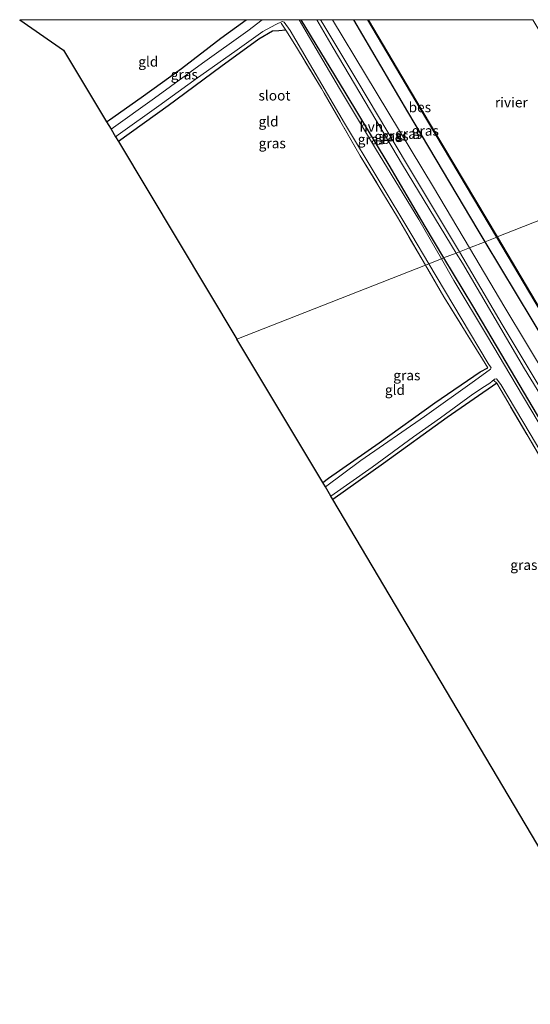
# Model space of a CAD drawing. Units: metres. Extents: x 235859 to 237592, y 568750 to 575000.
# Drawn here: x 235859 to 235986, y 574754 to 575000 of the extents above; entities that cross this region are included whole.
import ezdxf
from ezdxf.enums import TextEntityAlignment as Align

# ---------------------------------------------------------------- set-up
doc = ezdxf.new("R2010")
doc.units = ezdxf.units.M
doc.linetypes.add('IE-TERREINAFSCHEIDING', pattern=[10, 8, -2])
for name, color, linetype in [('B-ME-GW-INSTEEKWATERGANG-L-B1', 10, 'Continuous'), ('B-ME-KG-KADASTRAAL-OPNAMEDTMGRENS-L-B1', 10, 'Continuous'), ('B-ME-OB-BESCHOEIING-GV-B6', 10, 'Continuous')]:
    doc.layers.add(name, color=color, linetype=linetype)
for name, color, linetype, lineweight in [('B-ME-GW-KRUINLIJN-L-B1', 93, 'Continuous', 18), ('B-ME-GW-TEENLIJN-L-B1', 93, 'Continuous', 18), ('B-ME-IE-GRASLAND-GV-B6', 93, 'Continuous', 18), ('B-ME-IE-GRONDWERKLIJN-GROND_INGERICHT-GV-B6', 253, 'Continuous', 18), ('B-ME-IE-HULPGEOMETRIE-L-B1', 53, 'Continuous', 18), ('B-ME-IE-TERREINAFSCHEIDING-RASTERHEKWERK-L-B1', 8, 'IE-TERREINAFSCHEIDING', 18), ('B-ME-OB-WATERLIJN-L-B1', 133, 'OB-WATERLIJN', 18), ('B-ME-OG-WATER-GV-B6', 153, 'Continuous', 18), ('B-ME-VH-VERH_SOORT-HALF_VERHARDING-GV-B6', 8, 'IE-TERREINAFSCHEIDING-NATUURLIJK-HOUTWAL', 18)]:
    doc.layers.add(name, color=color, linetype=linetype, lineweight=lineweight)
doc.styles.add('NLCS-ISO', font='NLCS-ISO.TTF')
doc.linetypes.add('IE-TERREINAFSCHEIDING-NATUURLIJK-HOUTWAL', pattern='A,7,-1.5,[67,NLCS.SHX,S=0.75,R=45,X=0,Y=0],-1.5,7,-1.5,[70,NLCS.SHX,S=0.75,R=0,X=0,Y=0],-1.5', length=20)
doc.linetypes.add('OB-WATERLIJN', pattern='A,10,[32,NLCS.SHX,S=2,R=0,X=0,Y=0],-12', length=22)

msp = doc.modelspace()

# ---------------------------------------------------------------- linework, layer by layer
at = {"layer": 'B-ME-GW-INSTEEKWATERGANG-L-B1'}
for points in [[(235880.63, 574974.541, 0.264), (235881.355, 574975.051, 0.264), (235889.256, 574980.567, 0.331), (235899.348, 574987.788, 0.286), (235909.087, 574995.406, 0.282), (235915.4196, 575000, 0.2933)], [(235880.63, 574974.541, 0.264), (235881.355, 574975.051, 0.264), (235889.256, 574980.567, 0.331), (235899.348, 574987.788, 0.286), (235909.087, 574995.406, 0.282), (235915.4196, 575000, 0.2933)], [(235929.0879, 575000, 0.3546), (235940.073, 574981.898, 0.331), (235951.048, 574963.687, 0.395), (235959.952, 574948.421, 0.39), (235964.665, 574940.564, 0.39)], [(235929.0879, 575000, 0.3546), (235940.073, 574981.898, 0.331), (235951.048, 574963.687, 0.395), (235959.952, 574948.421, 0.39), (235964.665, 574940.564, 0.39)], [(235974.989, 574944.624, 1.755), (235973.263, 574947.488, 1.758), (235955.769, 574977.031, 1.794), (235942.277, 575000, 1.6554)], [(235974.989, 574944.624, 1.755), (235973.263, 574947.488, 1.758), (235955.769, 574977.031, 1.794), (235942.277, 575000, 1.6554)], [(235925.359, 574997.375, 0.354), (235923.572, 574997.193, 0.322), (235922.046, 574997.097, 0.349), (235918.578, 574995.141, 0.349), (235909.122, 574988.24, 0.349), (235895.995, 574978.522, 0.349), (235883.595, 574969.59, 0.349)], [(236013.744, 574879.638, 1.799), (236004.922, 574894.266, 1.771), (235990.617, 574918.683, 1.731), (235974.989, 574944.624, 1.755)], [(235964.665, 574940.564, 0.39), (235971.831, 574928.617, 0.39), (235983.644, 574908.636, 0.413), (235995.093, 574889.339, 0.408), (236003.526, 574875.198, 0.535)], [(235934.52, 574884.561, 0.357), (235935.932, 574885.619, 0.354), (235948.624, 574894.452, 0.363), (235962.459, 574904.395, 0.39), (235973.8, 574912.151, 0.327), (235975.671, 574913.155, 0.286)], [(235977.923, 574909.315, 0.223), (235965.554, 574900.739, 0.345), (235949.716, 574889.276, 0.277), (235937.044, 574880.347, 0.315)]]:
    msp.add_polyline3d(points, dxfattribs=at)
at = {"layer": 'B-ME-GW-KRUINLIJN-L-B1'}
for points in [[(235936.9354, 575000, 1.6971), (235945.186, 574986.29, 1.699), (235962.112, 574958.262, 1.685), (235971.093, 574943.092, 1.742)], [(235936.9354, 575000, 1.6971), (235945.186, 574986.29, 1.699), (235962.112, 574958.262, 1.685), (235971.093, 574943.092, 1.742)], [(235971.093, 574943.092, 1.742), (235979.92, 574928.18, 1.798), (235996.117, 574901.305, 1.798), (236010.179, 574877.473, 1.794)]]:
    msp.add_polyline3d(points, dxfattribs=at)
at = {"layer": 'B-ME-GW-TEENLIJN-L-B1'}
for points in [[(235968.603, 574942.113, 0.457), (235967.638, 574943.756, 0.458), (235955.416, 574964.124, 0.458), (235943.288, 574984.535, 0.458), (235934.573, 574999.067, 0.512), (235934.0106, 575000, 0.5127)], [(235968.603, 574942.113, 0.457), (235967.638, 574943.756, 0.458), (235955.416, 574964.124, 0.458), (235943.288, 574984.535, 0.458), (235934.573, 574999.067, 0.512), (235934.0106, 575000, 0.5127)], [(236007.512, 574876.818, 0.535), (236000.557, 574888.194, 0.512), (235991.227, 574903.99, 0.562), (235979.278, 574923.937, 0.44), (235968.603, 574942.113, 0.457)]]:
    msp.add_polyline3d(points, dxfattribs=at)
at = {"layer": 'B-ME-IE-GRASLAND-GV-B6'}
for points in [[(235919.4033, 575000, -0.297), (235915.82, 574997.216, -0.297), (235904.585, 574989.188, -0.297), (235892.571, 574980.387, -0.297), (235881.757, 574972.66, -0.297), (235880.63, 574974.541, 0.264), (235881.355, 574975.051, 0.264), (235889.256, 574980.567, 0.331), (235899.348, 574987.788, 0.286), (235909.087, 574995.406, 0.282), (235915.4196, 575000, 0.2933), (235919.4033, 575000, -0.297)], [(235919.4033, 575000, -0.297), (235915.82, 574997.216, -0.297), (235904.585, 574989.188, -0.297), (235892.571, 574980.387, -0.297), (235881.757, 574972.66, -0.297), (235880.63, 574974.541, 0.264), (235881.355, 574975.051, 0.264), (235889.256, 574980.567, 0.331), (235899.348, 574987.788, 0.286), (235909.087, 574995.406, 0.282), (235915.4196, 575000, 0.2933), (235919.4033, 575000, -0.297)], [(235883.595, 574969.59, 0.349), (235882.888, 574970.771, -0.297), (235883.553, 574971.294, -0.297), (235893.674, 574978.539, -0.297), (235903.302, 574985.506, -0.297), (235912.582, 574992.038, -0.297), (235919.59, 574997.026, -0.297), (235922.839, 574998.768, -0.297), (235924.432, 574999.572, -0.297), (235924.938, 574999.413, -0.297), (235926.405, 574997.266, -0.297), (235939.975, 574974.176, -0.297), (235956.784, 574946.214, -0.297), (235961.003, 574939.125, -0.297), (235960.123, 574938.779, 0.317), (235953.143, 574950.707, 0.295), (235943.896, 574966.08, 0.25), (235934.192, 574982.816, 0.286), (235927.978, 574993.119, 0.354), (235925.359, 574997.375, 0.354), (235923.572, 574997.193, 0.322), (235922.046, 574997.097, 0.349), (235918.578, 574995.141, 0.349), (235909.122, 574988.24, 0.349), (235895.995, 574978.522, 0.349), (235883.595, 574969.59, 0.349)], [(235928.6173, 575000, -0.297), (235929.0879, 575000, 0.3546), (235940.073, 574981.898, 0.331), (235951.048, 574963.687, 0.395), (235959.952, 574948.421, 0.39), (235964.665, 574940.564, 0.39), (235964.107, 574940.345, -0.297), (235958.453, 574950.134, -0.297), (235947.711, 574967.905, -0.297), (235938.738, 574982.849, -0.297), (235930.432, 574996.939, -0.297), (235928.6173, 575000, -0.297)], [(235928.6173, 575000, -0.297), (235929.0879, 575000, 0.3546), (235940.073, 574981.898, 0.331), (235951.048, 574963.687, 0.395), (235959.952, 574948.421, 0.39), (235964.665, 574940.564, 0.39), (235964.107, 574940.345, -0.297), (235958.453, 574950.134, -0.297), (235947.711, 574967.905, -0.297), (235938.738, 574982.849, -0.297), (235930.432, 574996.939, -0.297), (235928.6173, 575000, -0.297)], [(235933.0228, 575000, 0.4584), (235934.0106, 575000, 0.5127), (235934.573, 574999.067, 0.512), (235943.288, 574984.535, 0.458), (235955.416, 574964.124, 0.458), (235967.638, 574943.756, 0.458), (235968.603, 574942.113, 0.457), (235967.807, 574941.8, 0.501), (235954.422, 574963.772, 0.435), (235937.134, 574992.963, 0.431), (235933.0228, 575000, 0.4584)], [(235933.0228, 575000, 0.4584), (235934.0106, 575000, 0.5127), (235934.573, 574999.067, 0.512), (235943.288, 574984.535, 0.458), (235955.416, 574964.124, 0.458), (235967.638, 574943.756, 0.458), (235968.603, 574942.113, 0.457), (235967.807, 574941.8, 0.501), (235954.422, 574963.772, 0.435), (235937.134, 574992.963, 0.431), (235933.0228, 575000, 0.4584)], [(235934.0106, 575000, 0.5127), (235936.9354, 575000, 1.6971), (235945.186, 574986.29, 1.699), (235962.112, 574958.262, 1.685), (235971.093, 574943.092, 1.742), (235968.603, 574942.113, 0.457), (235967.638, 574943.756, 0.458), (235955.416, 574964.124, 0.458), (235943.288, 574984.535, 0.458), (235934.573, 574999.067, 0.512), (235934.0106, 575000, 0.5127)], [(235934.0106, 575000, 0.5127), (235936.9354, 575000, 1.6971), (235945.186, 574986.29, 1.699), (235962.112, 574958.262, 1.685), (235971.093, 574943.092, 1.742), (235968.603, 574942.113, 0.457), (235967.638, 574943.756, 0.458), (235955.416, 574964.124, 0.458), (235943.288, 574984.535, 0.458), (235934.573, 574999.067, 0.512), (235934.0106, 575000, 0.5127)], [(235936.9354, 575000, 1.6971), (235942.277, 575000, 1.6554), (235955.769, 574977.031, 1.794), (235973.263, 574947.488, 1.758), (235974.989, 574944.624, 1.755), (235971.093, 574943.092, 1.742), (235962.112, 574958.262, 1.685), (235945.186, 574986.29, 1.699), (235936.9354, 575000, 1.6971)], [(235936.9354, 575000, 1.6971), (235942.277, 575000, 1.6554), (235955.769, 574977.031, 1.794), (235973.263, 574947.488, 1.758), (235974.989, 574944.624, 1.755), (235971.093, 574943.092, 1.742), (235962.112, 574958.262, 1.685), (235945.186, 574986.29, 1.699), (235936.9354, 575000, 1.6971)], [(235945.7353, 575000, 1.3726), (235958.874, 574977.748, 1.333), (235977.931, 574945.78, 1.324), (235974.989, 574944.624, 1.755), (235973.263, 574947.488, 1.758), (235955.769, 574977.031, 1.794), (235942.277, 575000, 1.6554), (235945.7353, 575000, 1.3726)], [(235945.7353, 575000, 1.3726), (235958.874, 574977.748, 1.333), (235977.931, 574945.78, 1.324), (235974.989, 574944.624, 1.755), (235973.263, 574947.488, 1.758), (235955.769, 574977.031, 1.794), (235942.277, 575000, 1.6554), (235945.7353, 575000, 1.3726)], [(236127.88, 574685.717, 1.895), (236111.217, 574713.622, 1.87), (236094.334, 574741.907, 1.708), (236077.723, 574770.271, 1.683), (236061.341, 574798.477, 1.882), (236044.745, 574826.904, 1.845), (236028.238, 574855.427, 1.77), (236013.744, 574879.638, 1.799), (236004.922, 574894.266, 1.771), (235990.617, 574918.683, 1.731), (235974.989, 574944.624, 1.755), (235977.931, 574945.78, 1.324), (236002.874, 574903.663, 1.184), (236023.917, 574868.797, 1.095), (236047.206, 574829.207, 1.052), (236069.863, 574790.833, 1.051), (236093.539, 574750.957, 1.058), (236107.213, 574727.727, 1.025), (236120.832, 574704.723, 1.015), (236134.339, 574681.877, 1.022)], [(236080.137, 574752.865, 0.596), (236069.047, 574771.52, 0.616), (236062.639, 574782.39, 0.612), (236058.644, 574790.185, 0.629), (236044.075, 574815.03, 0.617), (236038.481, 574824.572, 0.612), (236020.031, 574856.022, 0.671), (236007.512, 574876.818, 0.535), (236000.557, 574888.194, 0.512), (235991.227, 574903.99, 0.562), (235979.278, 574923.937, 0.44), (235968.603, 574942.113, 0.457), (235971.093, 574943.092, 1.742), (235979.92, 574928.18, 1.798), (235996.117, 574901.305, 1.798), (236010.179, 574877.473, 1.794), (236018.132, 574864.388, 1.849), (236036.279, 574833.525, 1.791), (236057.132, 574797.718, 1.824), (236071.499, 574773.186, 1.599), (236092.39, 574738.612, 1.67)], [(236129.727, 574675.345, 1.858), (236112.451, 574705.45, 1.808), (236092.39, 574738.612, 1.67), (236071.499, 574773.186, 1.599), (236057.132, 574797.718, 1.824), (236036.279, 574833.525, 1.791), (236018.132, 574864.388, 1.849), (236010.179, 574877.473, 1.794), (235996.117, 574901.305, 1.798), (235979.92, 574928.18, 1.798), (235971.093, 574943.092, 1.742), (235974.989, 574944.624, 1.755), (235990.617, 574918.683, 1.731), (236004.922, 574894.266, 1.771), (236013.744, 574879.638, 1.799), (236028.238, 574855.427, 1.77), (236044.745, 574826.904, 1.845), (236061.341, 574798.477, 1.882), (236077.723, 574770.271, 1.683), (236094.334, 574741.907, 1.708), (236111.217, 574713.622, 1.87), (236127.88, 574685.717, 1.895)], [(236078.17, 574747.937, -0.341), (236062.2, 574775.061, -0.335), (236046.115, 574802.156, -0.329), (236033.708, 574822.96, -0.324), (236017.041, 574851.395, -0.317), (236003.339, 574874.423, -0.312), (236000.034, 574879.88, -0.311), (235991.929, 574893.494, -0.308), (235982.738, 574908.903, -0.304), (235975.611, 574920.934, -0.301), (235967.22, 574934.954, -0.298), (235964.107, 574940.345, -0.297), (235964.665, 574940.564, 0.39), (235971.831, 574928.617, 0.39), (235983.644, 574908.636, 0.413), (235995.093, 574889.339, 0.408), (236003.526, 574875.198, 0.535), (236016.384, 574853.647, 0.575), (236032.298, 574826.876, 0.537), (236052.769, 574793.107, 0.566), (236076.316, 574752.847, 0.533)], [(235968.603, 574942.113, 0.457), (235979.278, 574923.937, 0.44), (235991.227, 574903.99, 0.562), (236000.557, 574888.194, 0.512), (236007.512, 574876.818, 0.535), (236020.031, 574856.022, 0.671), (236038.481, 574824.572, 0.612), (236044.075, 574815.03, 0.617), (236032.629, 574832.65, 0.608), (236020.152, 574853.802, 0.604), (236006.675, 574876.49, 0.521), (235997.683, 574891.876, 0.517), (235984.825, 574912.889, 0.48), (235969.339, 574939.284, 0.508), (235967.807, 574941.8, 0.501), (235968.603, 574942.113, 0.457)], [(235935.183, 574883.455, -0.303), (235934.52, 574884.561, 0.357), (235935.932, 574885.619, 0.354), (235948.624, 574894.452, 0.363), (235962.459, 574904.395, 0.39), (235973.8, 574912.151, 0.327), (235975.671, 574913.155, 0.286), (235974.373, 574915.305, 0.331), (235964.757, 574930.861, 0.331), (235960.123, 574938.779, 0.317), (235961.003, 574939.125, -0.297), (235969.061, 574925.586, -0.3), (235975.771, 574914.239, -0.303), (235976.486, 574913.135, -0.303), (235976.381, 574912.815, -0.303), (235972.333, 574909.906, -0.303), (235959.897, 574901.03, -0.303), (235944.011, 574890.061, -0.303), (235935.183, 574883.455, -0.303)], [(235937.044, 574880.347, 0.315), (235936.557, 574881.159, -0.303), (235946.853, 574888.343, -0.303), (235957.181, 574895.976, -0.303), (235963.906, 574900.656, -0.303), (235971.986, 574906.564, -0.303), (235974.822, 574908.463, -0.303), (235976.174, 574909.343, -0.303), (235977.331, 574910.355, -0.303), (235977.875, 574910.375, -0.303), (235978.942, 574908.982, -0.304), (235986.266, 574896.727, -0.307), (235994.034, 574883.503, -0.31)], [(235990.466, 574887.929, 0.264), (235979.005, 574907.486, 0.232), (235977.923, 574909.315, 0.223), (235965.554, 574900.739, 0.345), (235949.716, 574889.276, 0.277), (235937.044, 574880.347, 0.315)]]:
    msp.add_polyline3d(points, dxfattribs=at)
at = {"layer": 'B-ME-IE-GRONDWERKLIJN-GROND_INGERICHT-GV-B6'}
for points in [[(235915.4196, 575000, 0.2933), (235909.087, 574995.406, 0.282), (235899.348, 574987.788, 0.286), (235889.256, 574980.567, 0.331), (235881.355, 574975.051, 0.264), (235880.63, 574974.541, 0.264), (235869.921, 574992.422, 0.303), (235858.9841, 575000, 0.324), (235915.4196, 575000, 0.2933)], [(235915.4196, 575000, 0.2933), (235909.087, 574995.406, 0.282), (235899.348, 574987.788, 0.286), (235889.256, 574980.567, 0.331), (235881.355, 574975.051, 0.264), (235880.63, 574974.541, 0.264), (235869.921, 574992.422, 0.303), (235858.9841, 575000, 0.324), (235915.4196, 575000, 0.2933)], [(235883.595, 574969.59, 0.349), (235895.995, 574978.522, 0.349), (235909.122, 574988.24, 0.349), (235918.578, 574995.141, 0.349), (235922.046, 574997.097, 0.349), (235923.572, 574997.193, 0.322), (235925.359, 574997.375, 0.354), (235927.978, 574993.119, 0.354), (235934.192, 574982.816, 0.286), (235943.896, 574966.08, 0.25), (235953.143, 574950.707, 0.295), (235960.123, 574938.779, 0.317), (235913.117, 574920.297, 0.203), (235883.595, 574969.59, 0.349)], [(235934.52, 574884.561, 0.357), (235913.117, 574920.297, 0.203), (235960.123, 574938.779, 0.317), (235964.757, 574930.861, 0.331), (235974.373, 574915.305, 0.331), (235975.671, 574913.155, 0.286), (235973.8, 574912.151, 0.327), (235962.459, 574904.395, 0.39), (235948.624, 574894.452, 0.363), (235935.932, 574885.619, 0.354), (235934.52, 574884.561, 0.357)], [(235990.786, 574789.596, 0.417), (235937.044, 574880.347, 0.315), (235949.716, 574889.276, 0.277), (235965.554, 574900.739, 0.345), (235977.923, 574909.315, 0.223), (235979.005, 574907.486, 0.232), (235990.466, 574887.929, 0.264), (235999.667, 574872.373, 0.264), (236007.405, 574859.409, 0.35), (236015.345, 574845.899, 0.35), (236021.973, 574834.637, 0.354), (236025.882, 574828.013, 0.367), (236031.086, 574819.76, 0.462), (236031.815, 574818.39, 0.409), (236027.438, 574815.417, 0.437), (236018.94, 574809.594, 0.425), (236011.158, 574803.995, 0.425), (235996.968, 574793.854, 0.417), (235990.786, 574789.596, 0.417)]]:
    msp.add_polyline3d(points, dxfattribs=at)
at = {"layer": 'B-ME-IE-HULPGEOMETRIE-L-B1'}
msp.add_polyline3d([(235913.117, 574920.297, 0.203), (235960.123, 574938.779, 0.317), (235961.003, 574939.125, -0.297), (235964.107, 574940.345, -0.297), (235964.665, 574940.564, 0.39), (235967.807, 574941.8, 0.501), (235968.603, 574942.113, 0.457), (235971.093, 574943.092, 1.742), (235974.989, 574944.624, 1.755), (235977.931, 574945.78, 1.324), (235978.017, 574945.831, 0.6), (236011.275, 574958.874, 0.6)], dxfattribs=at)
msp.add_polyline3d([(235913.117, 574920.297, 0.203), (235960.123, 574938.779, 0.317), (235961.003, 574939.125, -0.297), (235964.107, 574940.345, -0.297), (235964.665, 574940.564, 0.39), (235967.807, 574941.8, 0.501), (235968.603, 574942.113, 0.457), (235971.093, 574943.092, 1.742), (235974.989, 574944.624, 1.755), (235977.931, 574945.78, 1.324), (235978.017, 574945.831, 0.6), (236011.275, 574958.874, 0.6)], dxfattribs=at)
at = {"layer": 'B-ME-IE-TERREINAFSCHEIDING-RASTERHEKWERK-L-B1'}
for p, q in [((235925.359, 574997.375, 0.354), (235924.198, 574999.174, -0.021)), ((235977.923, 574909.315, 0.223), (235977.216, 574909.958, 0.097))]:
    msp.add_line(p, q, dxfattribs=at)
for points in [[(235960.123, 574938.779, 0.317), (235953.143, 574950.707, 0.295), (235943.896, 574966.08, 0.25), (235934.192, 574982.816, 0.286), (235927.978, 574993.119, 0.354), (235925.359, 574997.375, 0.354)], [(235975.671, 574913.155, 0.286), (235974.373, 574915.305, 0.331), (235964.757, 574930.861, 0.331), (235960.123, 574938.779, 0.317)], [(235999.667, 574872.373, 0.264), (235990.466, 574887.929, 0.264), (235979.005, 574907.486, 0.232), (235977.923, 574909.315, 0.223)]]:
    msp.add_polyline3d(points, dxfattribs=at)
at = {"layer": 'B-ME-KG-KADASTRAAL-OPNAMEDTMGRENS-L-B1'}
for points in [[(235858.9841, 575000, 0.324), (235869.921, 574992.422, 0.303), (235880.63, 574974.541, 0.264), (235881.757, 574972.66, -0.297), (235882.888, 574970.771, -0.297), (235883.595, 574969.59, 0.349), (235913.117, 574920.297, 0.203)], [(235858.9841, 575000, 0.324), (235869.921, 574992.422, 0.303), (235880.63, 574974.541, 0.264), (235881.757, 574972.66, -0.297), (235882.888, 574970.771, -0.297), (235883.595, 574969.59, 0.349), (235913.117, 574920.297, 0.203)], [(236104.594, 574597.448, 0.073), (236066.914, 574660.922, 0.418), (236066.361, 574661.853, -0.354), (236065.46, 574663.371, -0.354), (236064.509, 574664.973, 0.449), (236034.801, 574715.018, 0.479), (236033.988, 574716.386, -0.341), (236032.828, 574718.341, -0.341), (236031.797, 574720.077, 0.494), (235993.438, 574785.091, 0.506), (235992.879, 574786.041, -0.325), (235991.37, 574788.603, -0.325), (235990.786, 574789.596, 0.417), (235937.044, 574880.347, 0.315), (235936.557, 574881.159, -0.303), (235935.183, 574883.455, -0.303), (235934.52, 574884.561, 0.357), (235913.117, 574920.297, 0.203)]]:
    msp.add_polyline3d(points, dxfattribs=at)
at = {"layer": 'B-ME-OB-BESCHOEIING-GV-B6'}
for points in [[(235945.8514, 575000, 0.6), (235958.959, 574977.799, 0.6), (235978.017, 574945.831, 0.6), (235977.931, 574945.78, 1.324), (235958.874, 574977.748, 1.333), (235945.7353, 575000, 1.3726), (235945.8514, 575000, 0.6)], [(235945.8514, 575000, 0.6), (235958.959, 574977.799, 0.6), (235978.017, 574945.831, 0.6), (235977.931, 574945.78, 1.324), (235958.874, 574977.748, 1.333), (235945.7353, 575000, 1.3726), (235945.8514, 575000, 0.6)], [(236134.339, 574681.877, 1.022), (236120.832, 574704.723, 1.015), (236107.213, 574727.727, 1.025), (236093.539, 574750.957, 1.058), (236069.863, 574790.833, 1.051), (236047.206, 574829.207, 1.052), (236023.917, 574868.797, 1.095), (236002.874, 574903.663, 1.184), (235977.931, 574945.78, 1.324), (235978.017, 574945.831, 0.6), (236002.96, 574903.714, 0.6), (236024.002, 574868.848, 0.6), (236047.292, 574829.257, 0.6), (236069.949, 574790.884, 0.6), (236093.625, 574751.008, 0.6), (236107.299, 574727.777, 0.6), (236120.918, 574704.773, 0.6), (236134.425, 574681.928, 0.6)]]:
    msp.add_polyline3d(points, dxfattribs=at)
at = {"layer": 'B-ME-OB-WATERLIJN-L-B1'}
for points in [[(235945.8514, 575000, 0.6), (235958.959, 574977.799, 0.6), (235978.017, 574945.831, 0.6)], [(235945.8514, 575000, 0.6), (235958.959, 574977.799, 0.6), (235978.017, 574945.831, 0.6)], [(236169.277, 574623.233, 0.6), (236161.892, 574635.621, 0.6), (236148.332, 574658.515, 0.6), (236134.425, 574681.928, 0.6), (236120.918, 574704.773, 0.6), (236107.299, 574727.777, 0.6), (236093.625, 574751.008, 0.6), (236069.949, 574790.884, 0.6), (236047.292, 574829.257, 0.6), (236024.002, 574868.848, 0.6), (236002.96, 574903.714, 0.6), (235978.017, 574945.831, 0.6)]]:
    msp.add_polyline3d(points, dxfattribs=at)
at = {"layer": 'B-ME-OG-WATER-GV-B6'}
for points in [[(235928.6173, 575000, -0.297), (235930.432, 574996.939, -0.297), (235938.738, 574982.849, -0.297), (235947.711, 574967.905, -0.297), (235958.453, 574950.134, -0.297), (235964.107, 574940.345, -0.297), (235961.003, 574939.125, -0.297), (235956.784, 574946.214, -0.297), (235939.975, 574974.176, -0.297), (235926.405, 574997.266, -0.297), (235924.938, 574999.413, -0.297), (235924.432, 574999.572, -0.297), (235922.839, 574998.768, -0.297), (235919.59, 574997.026, -0.297), (235912.582, 574992.038, -0.297), (235903.302, 574985.506, -0.297), (235893.674, 574978.539, -0.297), (235883.553, 574971.294, -0.297), (235882.888, 574970.771, -0.297), (235881.757, 574972.66, -0.297), (235892.571, 574980.387, -0.297), (235904.585, 574989.188, -0.297), (235915.82, 574997.216, -0.297), (235919.4033, 575000, -0.297), (235928.6173, 575000, -0.297)], [(235928.6173, 575000, -0.297), (235930.432, 574996.939, -0.297), (235938.738, 574982.849, -0.297), (235947.711, 574967.905, -0.297), (235958.453, 574950.134, -0.297), (235964.107, 574940.345, -0.297), (235961.003, 574939.125, -0.297), (235956.784, 574946.214, -0.297), (235939.975, 574974.176, -0.297), (235926.405, 574997.266, -0.297), (235924.938, 574999.413, -0.297), (235924.432, 574999.572, -0.297), (235922.839, 574998.768, -0.297), (235919.59, 574997.026, -0.297), (235912.582, 574992.038, -0.297), (235903.302, 574985.506, -0.297), (235893.674, 574978.539, -0.297), (235883.553, 574971.294, -0.297), (235882.888, 574970.771, -0.297), (235881.757, 574972.66, -0.297), (235892.571, 574980.387, -0.297), (235904.585, 574989.188, -0.297), (235915.82, 574997.216, -0.297), (235919.4033, 575000, -0.297), (235928.6173, 575000, -0.297)], [(235986.9078, 575000, 0.6), (236002.95, 574973.081, 0.6), (236011.275, 574958.874, 0.6), (235978.017, 574945.831, 0.6), (235958.959, 574977.799, 0.6), (235945.8514, 575000, 0.6), (235986.9078, 575000, 0.6)], [(235986.9078, 575000, 0.6), (236002.95, 574973.081, 0.6), (236011.275, 574958.874, 0.6), (235978.017, 574945.831, 0.6), (235958.959, 574977.799, 0.6), (235945.8514, 575000, 0.6), (235986.9078, 575000, 0.6)], [(236202.367, 574636.38, 0.6), (236169.277, 574623.233, 0.6), (236161.892, 574635.621, 0.6), (236148.332, 574658.515, 0.6), (236134.425, 574681.928, 0.6), (236120.918, 574704.773, 0.6), (236107.299, 574727.777, 0.6), (236093.625, 574751.008, 0.6), (236069.949, 574790.884, 0.6), (236047.292, 574829.257, 0.6), (236024.002, 574868.848, 0.6), (236002.96, 574903.714, 0.6), (235978.017, 574945.831, 0.6), (236011.275, 574958.874, 0.6), (236037.639, 574914.185, 0.6), (236064.004, 574869.999, 0.6), (236090.472, 574825.196, 0.6), (236117.732, 574779.51, 0.6), (236145.058, 574733.181, 0.6), (236172.408, 574686.658, 0.6), (236200.41, 574639.558, 0.6), (236202.367, 574636.38, 0.6)], [(235994.034, 574883.503, -0.31), (235986.266, 574896.727, -0.307), (235978.942, 574908.982, -0.304), (235977.875, 574910.375, -0.303), (235977.331, 574910.355, -0.303), (235976.174, 574909.343, -0.303), (235974.822, 574908.463, -0.303), (235971.986, 574906.564, -0.303), (235963.906, 574900.656, -0.303), (235957.181, 574895.976, -0.303), (235946.853, 574888.343, -0.303), (235936.557, 574881.159, -0.303), (235935.183, 574883.455, -0.303), (235944.011, 574890.061, -0.303), (235959.897, 574901.03, -0.303), (235972.333, 574909.906, -0.303), (235976.381, 574912.815, -0.303), (235976.486, 574913.135, -0.303), (235975.771, 574914.239, -0.303), (235969.061, 574925.586, -0.3), (235961.003, 574939.125, -0.297), (235964.107, 574940.345, -0.297), (235967.22, 574934.954, -0.298), (235975.611, 574920.934, -0.301), (235982.738, 574908.903, -0.304), (235991.929, 574893.494, -0.308)]]:
    msp.add_polyline3d(points, dxfattribs=at)
at = {"layer": 'B-ME-VH-VERH_SOORT-HALF_VERHARDING-GV-B6'}
for points in [[(235929.0879, 575000, 0.3546), (235933.0228, 575000, 0.4584), (235937.134, 574992.963, 0.431), (235954.422, 574963.772, 0.435), (235967.807, 574941.8, 0.501), (235964.665, 574940.564, 0.39), (235959.952, 574948.421, 0.39), (235951.048, 574963.687, 0.395), (235940.073, 574981.898, 0.331), (235929.0879, 575000, 0.3546)], [(235929.0879, 575000, 0.3546), (235933.0228, 575000, 0.4584), (235937.134, 574992.963, 0.431), (235954.422, 574963.772, 0.435), (235967.807, 574941.8, 0.501), (235964.665, 574940.564, 0.39), (235959.952, 574948.421, 0.39), (235951.048, 574963.687, 0.395), (235940.073, 574981.898, 0.331), (235929.0879, 575000, 0.3546)], [(236076.316, 574752.847, 0.533), (236052.769, 574793.107, 0.566), (236032.298, 574826.876, 0.537), (236016.384, 574853.647, 0.575), (236003.526, 574875.198, 0.535), (235995.093, 574889.339, 0.408), (235983.644, 574908.636, 0.413), (235971.831, 574928.617, 0.39), (235964.665, 574940.564, 0.39), (235967.807, 574941.8, 0.501), (235969.339, 574939.284, 0.508), (235984.825, 574912.889, 0.48), (235997.683, 574891.876, 0.517), (236006.675, 574876.49, 0.521), (236020.152, 574853.802, 0.604), (236032.629, 574832.65, 0.608), (236044.075, 574815.03, 0.617), (236058.644, 574790.185, 0.629), (236062.639, 574782.39, 0.612), (236069.047, 574771.52, 0.616), (236080.137, 574752.865, 0.596)]]:
    msp.add_polyline3d(points, dxfattribs=at)

# ---------------------------------------------------------------- texts
at = {"layer": 'B-ME-IE-GRASLAND-GV-B6', "ltscale": 0.2, "style": 'NLCS-ISO'}
for p in [(235900.0166, 574986.33), (235900.0166, 574986.33), (235955.9622, 574971.546), (235955.9622, 574971.546), (235960.104, 574972.312), (235960.104, 574972.312), (235921.9455, 574969.1755), (235946.6412, 574970.1725), (235946.6412, 574970.1725), (235950.8129, 574970.9), (235950.8129, 574970.9), (235952.5518, 574971.0565), (235952.5518, 574971.0565), (235955.503, 574911.29), (235984.676, 574863.9895)]:
    msp.add_text('gras', height=2.5, dxfattribs=at).set_placement(p, align=Align.MIDDLE_CENTER)
at = {"layer": 'B-ME-IE-GRONDWERKLIJN-GROND_INGERICHT-GV-B6', "ltscale": 0.2, "style": 'NLCS-ISO'}
for p in [(235891.0467, 574989.5306), (235891.0467, 574989.5306), (235921.0222, 574974.6104), (235952.536, 574907.6487)]:
    msp.add_text('gld', height=2.5, dxfattribs=at).set_placement(p, align=Align.MIDDLE_CENTER)
at = {"layer": 'B-ME-OB-BESCHOEIING-GV-B6', "ltscale": 0.2, "style": 'NLCS-ISO'}
msp.add_text('bes', height=2.5, dxfattribs=at).set_placement((235958.7456, 574978.1654), align=Align.MIDDLE_CENTER)
msp.add_text('bes', height=2.5, dxfattribs=at).set_placement((235958.7456, 574978.1654), align=Align.MIDDLE_CENTER)
at = {"layer": 'B-ME-OG-WATER-GV-B6', "ltscale": 0.2, "style": 'NLCS-ISO'}
for s, p in [('sloot', (235922.5111, 574981.0932)), ('sloot', (235922.5111, 574981.0932)), ('rivier', (235981.5526, 574979.3693)), ('rivier', (235981.5526, 574979.3693))]:
    msp.add_text(s, height=2.5, dxfattribs=at).set_placement(p, align=Align.MIDDLE_CENTER)
at = {"layer": 'B-ME-VH-VERH_SOORT-HALF_VERHARDING-GV-B6', "ltscale": 0.2, "style": 'NLCS-ISO'}
msp.add_text('hvh', height=2.5, dxfattribs=at).set_placement((235946.63, 574973.3105), align=Align.MIDDLE_CENTER)
msp.add_text('hvh', height=2.5, dxfattribs=at).set_placement((235946.63, 574973.3105), align=Align.MIDDLE_CENTER)

doc.saveas('drawing.dxf')
